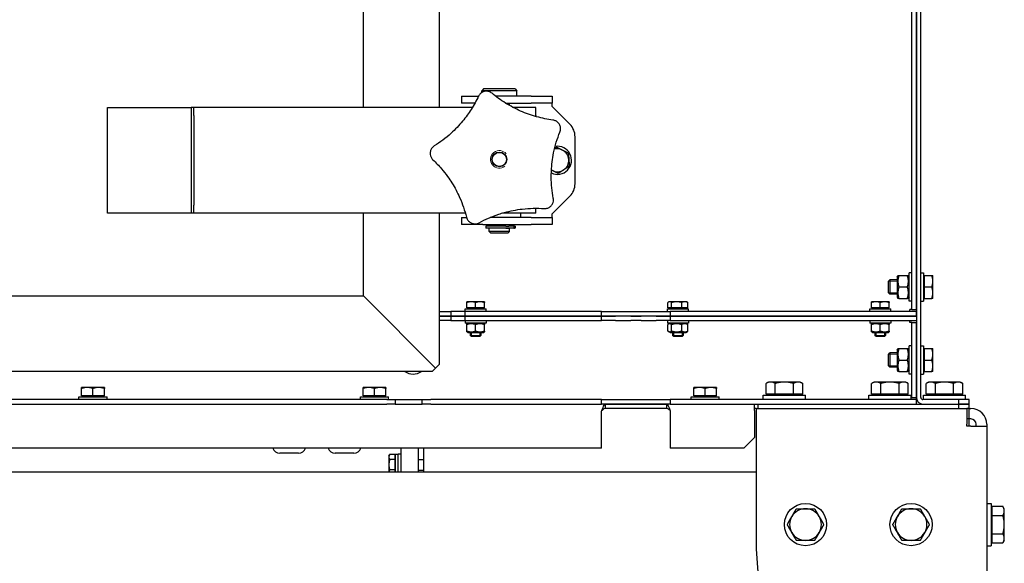
# Model space of a CAD drawing. Units: millimetres. Extents: x -5153 to 3247, y -5185 to 755.
# Drawn here: x -4012 to -3453, y -1755 to -1446 of the extents above; entities that cross this region are included whole.
import ezdxf

# ---------------------------------------------------------------- set-up
doc = ezdxf.new("R2010")
doc.units = ezdxf.units.MM
doc.layers.add('KL - KONTUR', color=1, linetype='Continuous', lineweight=25)
doc.layers.add('KL - KONTUR_CIENKA', color=202, linetype='Continuous', lineweight=9)

msp = doc.modelspace()

# ---------------------------------------------------------------- linework, layer by layer
at = {"layer": 'KL - KONTUR'}
for p, q in [((-3502.71, -17.89), (-3502.71, -1660.39)), ((-3500.21, -1660.39), (-3500.21, -250.2)), ((-3505.21, -1610.39), (-3505.21, -1172.89)), ((-3502.71, -1610.39), (-3502.71, -1172.89)), ((-3773.96, -1287.64), (-3773.96, -1495.64)), ((-3816.96, -1495.64), (-3816.96, -1421.64)), ((-3748.71, -1485.14), (-3749.71, -1486.14)), ((-3729.71, -1486.14), (-3749.71, -1486.14)), ((-3749.71, -1487.19), (-3749.71, -1486.14)), ((-3730.71, -1485.14), (-3748.71, -1485.14)), ((-3730.71, -1485.14), (-3729.71, -1486.14)), ((-3729.71, -1489.14), (-3729.71, -1486.14)), ((-3761.14, -1489.14), (-3751.5, -1489.14)), ((-3761.14, -1489.14), (-3761.14, -1493.14)), ((-3753.56, -1493.14), (-3761.14, -1493.14)), ((-3721.71, -1489.14), (-3741.95, -1489.14)), ((-3736.23, -1493.14), (-3721.71, -1493.14)), ((-3733.86, -1494.55), (-3733.86, -1493.14)), ((-3721.71, -1489.14), (-3709.71, -1489.14)), ((-3709.71, -1493.14), (-3721.71, -1493.14)), ((-3709.71, -1489.14), (-3709.71, -1493.14)), ((-3709.71, -1495.14), (-3709.71, -1493.14)), ((-3962.43, -1555.64), (-3962.43, -1495.64)), ((-3962.43, -1495.64), (-3914.8, -1495.64)), ((-3913.3, -1495.64), (-3914.8, -1495.64)), ((-3914.8, -1495.64), (-3914.8, -1555.64)), ((-3913.3, -1500.14), (-3913.3, -1495.64)), ((-3755.02, -1495.64), (-3913.3, -1495.64)), ((-3718.96, -1495.64), (-3731.87, -1495.64)), ((-3718.96, -1500.14), (-3718.96, -1495.64)), ((-3699.64, -1505.21), (-3709.71, -1495.14)), ((-3913.3, -1500.14), (-3913.3, -1551.14)), ((-3718.96, -1500.14), (-3718.96, -1500.79)), ((-3696.71, -1539), (-3696.71, -1512.28)), ((-3709.71, -1556.14), (-3699.64, -1546.07)), ((-3914.8, -1555.64), (-3962.43, -1555.64)), ((-3913.3, -1555.64), (-3914.8, -1555.64)), ((-3913.3, -1555.64), (-3913.3, -1551.14)), ((-3759.05, -1555.64), (-3913.3, -1555.64)), ((-3816.96, -1602.64), (-3816.96, -1555.64)), ((-3773.96, -1555.64), (-3773.96, -1641.72)), ((-3718.96, -1555.64), (-3737.97, -1555.64)), ((-3727.71, -1555.64), (-3727.71, -1558.14)), ((-3718.96, -1555.64), (-3718.96, -1552.91)), ((-3761.14, -1558.14), (-3758.38, -1558.14)), ((-3761.14, -1558.14), (-3761.14, -1562.14)), ((-3721.71, -1558.14), (-3745, -1558.14)), ((-3721.71, -1558.14), (-3709.71, -1558.14)), ((-3709.71, -1558.14), (-3709.71, -1556.14)), ((-3709.71, -1558.14), (-3709.71, -1562.14)), ((-3749.14, -1562.14), (-3761.14, -1562.14)), ((-3749.14, -1562.14), (-3721.71, -1562.14)), ((-3735.94, -1563.14), (-3747.49, -1563.14)), ((-3747.49, -1563.14), (-3747.49, -1564.14)), ((-3735.94, -1564.14), (-3747.49, -1564.14)), ((-3745.56, -1563.14), (-3745.56, -1562.14)), ((-3733.86, -1564.24), (-3745.56, -1564.24)), ((-3745.56, -1566.14), (-3745.56, -1564.24)), ((-3733.86, -1566.14), (-3745.56, -1566.14)), ((-3744.56, -1567.14), (-3745.56, -1566.14)), ((-3745.31, -1564.24), (-3745.31, -1564.14)), ((-3735.94, -1563.14), (-3734.31, -1563.14)), ((-3735.94, -1564.14), (-3734.31, -1564.14)), ((-3734.86, -1567.14), (-3733.86, -1566.14)), ((-3732.24, -1563.14), (-3734.31, -1563.14)), ((-3732.24, -1564.14), (-3734.31, -1564.14)), ((-3734.11, -1564.24), (-3734.11, -1564.14)), ((-3733.86, -1563.14), (-3733.86, -1562.14)), ((-3733.86, -1566.14), (-3733.86, -1564.24)), ((-3731.43, -1563.14), (-3732.24, -1563.14)), ((-3731.43, -1564.14), (-3732.24, -1564.14)), ((-3731.43, -1563.14), (-3731.43, -1564.14)), ((-3731.43, -1563.14), (-3731.12, -1563.14)), ((-3731.43, -1564.14), (-3731.12, -1564.14)), ((-3731.12, -1563.14), (-3731.12, -1564.14)), ((-3730.75, -1563.14), (-3731.12, -1563.14)), ((-3730.75, -1564.14), (-3731.12, -1564.14)), ((-3730.73, -1563.14), (-3730.75, -1563.14)), ((-3730.73, -1564.14), (-3730.75, -1564.14)), ((-3730.73, -1563.14), (-3730.73, -1564.14)), ((-3709.71, -1562.14), (-3721.71, -1562.14)), ((-3734.86, -1567.14), (-3744.56, -1567.14)), ((-3518.61, -1594.41), (-3517.85, -1593.64)), ((-3518.61, -1600.87), (-3518.61, -1594.41)), ((-3517.85, -1593.64), (-3517.85, -1601.64)), ((-3513.61, -1593.64), (-3517.85, -1593.64)), ((-3513.61, -1591.84), (-3513.21, -1591.14)), ((-3513.61, -1591.84), (-3513.61, -1603.44)), ((-3512.63, -1591.14), (-3507.8, -1591.14)), ((-3506.81, -1591.84), (-3507.22, -1591.14)), ((-3506.81, -1605.64), (-3506.81, -1589.64)), ((-3505.21, -1589.64), (-3506.81, -1589.64)), ((-3500.21, -1589.64), (-3498.61, -1589.64)), ((-3498.61, -1589.64), (-3498.61, -1605.64)), ((-3498.01, -1591.82), (-3498.61, -1591.82)), ((-3498.01, -1591.14), (-3493.9, -1591.14)), ((-3498.01, -1597.64), (-3498.01, -1591.14)), ((-3493.31, -1594.39), (-3493.31, -1591.14)), ((-3493.31, -1600.89), (-3493.31, -1594.39)), ((-3512.63, -1597.64), (-3507.8, -1597.64)), ((-3498.01, -1597.64), (-3493.9, -1597.64)), ((-3498.01, -1604.14), (-3498.01, -1597.64)), ((-4541.46, -1602.64), (-3816.96, -1602.64)), ((-3816.96, -1602.64), (-3775.92, -1643.68)), ((-3755.71, -1606.04), (-3758.21, -1606.04)), ((-3750.71, -1606.04), (-3755.71, -1606.04)), ((-3748.21, -1606.04), (-3750.71, -1606.04)), ((-3643.21, -1606.04), (-3643.59, -1606.26)), ((-3642.86, -1606.04), (-3643.21, -1606.04)), ((-3638.94, -1606.04), (-3642.86, -1606.04)), ((-3634.3, -1606.04), (-3638.94, -1606.04)), ((-3633.21, -1606.04), (-3634.3, -1606.04)), ((-3633.21, -1606.04), (-3632.84, -1606.26)), ((-3525.71, -1606.04), (-3528.21, -1606.04)), ((-3520.71, -1606.04), (-3525.71, -1606.04)), ((-3518.21, -1606.04), (-3520.71, -1606.04)), ((-3518.61, -1600.87), (-3517.85, -1601.64)), ((-3513.61, -1601.64), (-3517.85, -1601.64)), ((-3513.61, -1603.44), (-3513.21, -1604.14)), ((-3512.63, -1604.14), (-3507.8, -1604.14)), ((-3506.81, -1603.44), (-3507.22, -1604.14)), ((-3505.21, -1605.64), (-3506.81, -1605.64)), ((-3500.21, -1605.64), (-3498.61, -1605.64)), ((-3498.01, -1603.45), (-3498.61, -1603.45)), ((-3498.01, -1604.14), (-3493.9, -1604.14)), ((-3493.31, -1604.14), (-3493.31, -1600.89)), ((-3773.96, -1611.64), (-3767.21, -1611.64)), ((-3759.21, -1611.64), (-3767.21, -1611.64)), ((-3767.21, -1611.64), (-3767.21, -1614.14)), ((-3759.21, -1610.04), (-3747.21, -1610.04)), ((-3759.21, -1611.64), (-3759.21, -1610.04)), ((-3681.57, -1611.64), (-3759.21, -1611.64)), ((-3759.21, -1614.14), (-3759.21, -1611.64)), ((-3758.21, -1609.54), (-3758.21, -1606.48)), ((-3753.21, -1609.54), (-3758.21, -1609.54)), ((-3757.65, -1609.54), (-3757.65, -1610.04)), ((-3753.21, -1609.54), (-3753.21, -1606.48)), ((-3748.21, -1609.54), (-3753.21, -1609.54)), ((-3748.77, -1609.54), (-3748.77, -1610.04)), ((-3748.21, -1609.54), (-3748.21, -1606.48)), ((-3747.21, -1611.64), (-3747.21, -1610.04)), ((-3681.57, -1611.64), (-3673.61, -1611.64)), ((-3681.57, -1614.14), (-3681.57, -1611.64)), ((-3673.61, -1611.64), (-3664.95, -1611.64)), ((-3664.95, -1611.64), (-3659.17, -1611.64)), ((-3659.17, -1611.64), (-3650.51, -1611.64)), ((-3650.51, -1611.64), (-3642.54, -1611.64)), ((-3644.21, -1610.04), (-3632.21, -1610.04)), ((-3644.21, -1611.64), (-3644.21, -1610.04)), ((-3643.93, -1609.54), (-3643.93, -1606.48)), ((-3641.8, -1609.54), (-3643.93, -1609.54)), ((-3642.65, -1609.54), (-3642.65, -1610.04)), ((-3642.54, -1611.64), (-3642.54, -1614.14)), ((-3502.71, -1611.64), (-3642.54, -1611.64)), ((-3641.8, -1609.54), (-3641.8, -1606.48)), ((-3636.09, -1609.54), (-3641.8, -1609.54)), ((-3636.09, -1609.54), (-3636.09, -1606.48)), ((-3632.5, -1609.54), (-3636.09, -1609.54)), ((-3633.77, -1609.54), (-3633.77, -1610.04)), ((-3632.5, -1609.54), (-3632.5, -1606.48)), ((-3632.21, -1611.64), (-3632.21, -1610.04)), ((-3529.21, -1610.04), (-3517.21, -1610.04)), ((-3529.21, -1611.64), (-3529.21, -1610.04)), ((-3528.21, -1609.54), (-3528.21, -1606.48)), ((-3523.21, -1609.54), (-3528.21, -1609.54)), ((-3527.65, -1609.54), (-3527.65, -1610.04)), ((-3523.21, -1609.54), (-3523.21, -1606.48)), ((-3518.21, -1609.54), (-3523.21, -1609.54)), ((-3518.77, -1609.54), (-3518.77, -1610.04)), ((-3518.21, -1609.54), (-3518.21, -1606.48)), ((-3517.21, -1611.64), (-3517.21, -1610.04)), ((-3505.21, -1610.39), (-3506.46, -1610.39)), ((-3506.46, -1611.64), (-3506.46, -1610.39)), ((-3505.21, -1610.39), (-3502.71, -1610.39)), ((-3502.71, -1614.14), (-3502.71, -1611.64)), ((-3767.21, -1614.14), (-3773.96, -1614.14)), ((-3773.96, -1614.14), (-3767.21, -1614.14)), ((-3767.21, -1616.64), (-3773.96, -1616.64)), ((-3767.21, -1614.14), (-3759.21, -1614.14)), ((-3759.21, -1614.14), (-3767.21, -1614.14)), ((-3767.21, -1614.14), (-3767.21, -1616.64)), ((-3767.21, -1616.64), (-3759.21, -1616.64)), ((-3681.57, -1614.14), (-3759.21, -1614.14)), ((-3759.21, -1614.14), (-3681.57, -1614.14)), ((-3759.21, -1616.64), (-3759.21, -1614.14)), ((-3759.21, -1616.64), (-3681.57, -1616.64)), ((-3759.21, -1616.64), (-3759.21, -1618.24)), ((-3747.21, -1616.64), (-3747.21, -1618.24)), ((-3673.61, -1614.14), (-3681.57, -1614.14)), ((-3681.57, -1614.14), (-3673.61, -1614.14)), ((-3681.57, -1616.64), (-3681.57, -1614.14)), ((-3673.61, -1616.64), (-3681.57, -1616.64)), ((-3664.95, -1614.14), (-3673.61, -1614.14)), ((-3664.95, -1614.14), (-3673.61, -1614.14)), ((-3673.61, -1616.64), (-3664.95, -1616.64)), ((-3659.17, -1614.14), (-3664.95, -1614.14)), ((-3664.95, -1614.14), (-3659.17, -1614.14)), ((-3659.17, -1616.64), (-3664.95, -1616.64)), ((-3650.51, -1614.14), (-3659.17, -1614.14)), ((-3650.51, -1614.14), (-3659.17, -1614.14)), ((-3659.17, -1616.64), (-3650.51, -1616.64)), ((-3642.54, -1614.14), (-3650.51, -1614.14)), ((-3650.51, -1614.14), (-3642.54, -1614.14)), ((-3642.54, -1616.64), (-3650.51, -1616.64)), ((-3644.21, -1616.64), (-3644.21, -1618.24)), ((-3502.71, -1614.14), (-3642.54, -1614.14)), ((-3642.54, -1614.14), (-3502.71, -1614.14)), ((-3642.54, -1614.14), (-3642.54, -1616.64)), ((-3642.54, -1616.64), (-3502.71, -1616.64)), ((-3632.21, -1616.64), (-3632.21, -1618.24)), ((-3529.21, -1616.64), (-3529.21, -1618.24)), ((-3517.21, -1616.64), (-3517.21, -1618.24)), ((-3506.46, -1617.89), (-3506.46, -1616.64)), ((-3502.71, -1614.14), (-3502.71, -1616.64)), ((-3747.21, -1618.24), (-3759.21, -1618.24)), ((-3757.66, -1618.24), (-3758.21, -1618.56)), ((-3758.21, -1622.67), (-3758.21, -1619)), ((-3753.21, -1622.67), (-3753.21, -1619)), ((-3748.76, -1618.24), (-3748.21, -1618.56)), ((-3748.21, -1622.67), (-3748.21, -1619)), ((-3632.21, -1618.24), (-3644.21, -1618.24)), ((-3643.93, -1622.67), (-3643.93, -1619)), ((-3642.66, -1618.24), (-3643.59, -1618.77)), ((-3642.66, -1623.44), (-3643.59, -1622.9)), ((-3641.8, -1622.67), (-3641.8, -1619)), ((-3636.09, -1622.67), (-3636.09, -1619)), ((-3633.76, -1618.24), (-3632.84, -1618.77)), ((-3633.76, -1623.44), (-3632.84, -1622.9)), ((-3632.5, -1622.67), (-3632.5, -1619)), ((-3517.21, -1618.24), (-3529.21, -1618.24)), ((-3527.66, -1618.24), (-3528.21, -1618.56)), ((-3528.21, -1622.67), (-3528.21, -1619)), ((-3523.21, -1622.67), (-3523.21, -1619)), ((-3518.76, -1618.24), (-3518.21, -1618.56)), ((-3518.21, -1622.67), (-3518.21, -1619)), ((-3505.21, -1617.89), (-3506.46, -1617.89)), ((-3505.21, -1617.89), (-3502.71, -1617.89)), ((-3505.21, -1660.39), (-3505.21, -1617.89)), ((-3502.71, -1660.39), (-3502.71, -1617.89)), ((-3757.66, -1623.44), (-3758.21, -1623.12)), ((-3757.66, -1623.44), (-3748.76, -1623.44)), ((-3756.21, -1623.44), (-3756.21, -1625.12)), ((-3756.21, -1625.12), (-3750.21, -1625.12)), ((-3755.6, -1625.74), (-3756.21, -1625.12)), ((-3750.83, -1625.74), (-3755.6, -1625.74)), ((-3750.83, -1625.74), (-3750.21, -1625.12)), ((-3750.21, -1623.44), (-3750.21, -1625.12)), ((-3748.76, -1623.44), (-3748.21, -1623.12)), ((-3642.66, -1623.44), (-3633.76, -1623.44)), ((-3641.21, -1623.44), (-3641.21, -1625.12)), ((-3641.21, -1625.12), (-3635.21, -1625.12)), ((-3640.6, -1625.74), (-3641.21, -1625.12)), ((-3635.83, -1625.74), (-3640.6, -1625.74)), ((-3635.83, -1625.74), (-3635.21, -1625.12)), ((-3635.21, -1623.44), (-3635.21, -1625.12)), ((-3527.66, -1623.44), (-3528.21, -1623.12)), ((-3527.66, -1623.44), (-3518.76, -1623.44)), ((-3526.21, -1623.44), (-3526.21, -1625.12)), ((-3526.21, -1625.12), (-3520.21, -1625.12)), ((-3525.6, -1625.74), (-3526.21, -1625.12)), ((-3520.83, -1625.74), (-3525.6, -1625.74)), ((-3520.83, -1625.74), (-3520.21, -1625.12)), ((-3520.21, -1623.44), (-3520.21, -1625.12)), ((-3518.76, -1623.44), (-3518.21, -1623.12)), ((-3513.61, -1633.34), (-3513.21, -1632.64)), ((-3513.61, -1633.34), (-3513.61, -1644.94)), ((-3512.63, -1632.64), (-3507.8, -1632.64)), ((-3506.81, -1633.34), (-3507.22, -1632.64)), ((-3506.81, -1647.14), (-3506.81, -1631.14)), ((-3505.21, -1631.14), (-3506.81, -1631.14)), ((-3500.21, -1631.14), (-3498.61, -1631.14)), ((-3498.61, -1631.14), (-3498.61, -1647.14)), ((-3498.01, -1633.32), (-3498.61, -1633.32)), ((-3498.01, -1632.64), (-3493.9, -1632.64)), ((-3498.01, -1639.14), (-3498.01, -1632.64)), ((-3493.31, -1635.89), (-3493.31, -1632.64)), ((-3518.61, -1635.91), (-3517.85, -1635.14)), ((-3518.61, -1642.37), (-3518.61, -1635.91)), ((-3517.85, -1635.14), (-3517.85, -1643.14)), ((-3513.61, -1635.14), (-3517.85, -1635.14)), ((-3512.63, -1639.14), (-3507.8, -1639.14)), ((-3498.01, -1639.14), (-3493.9, -1639.14)), ((-3498.01, -1645.64), (-3498.01, -1639.14)), ((-3493.31, -1642.39), (-3493.31, -1635.89)), ((-3773.96, -1641.72), (-3777.88, -1645.64)), ((-3518.61, -1642.37), (-3517.85, -1643.14)), ((-3513.61, -1643.14), (-3517.85, -1643.14)), ((-3513.61, -1644.94), (-3513.21, -1645.64)), ((-3506.81, -1644.94), (-3507.22, -1645.64)), ((-3498.01, -1644.95), (-3498.61, -1644.95)), ((-3493.31, -1645.64), (-3493.31, -1642.39)), ((-3777.88, -1645.64), (-4580.55, -1645.64)), ((-3512.63, -1645.64), (-3507.8, -1645.64)), ((-3505.21, -1647.14), (-3506.81, -1647.14)), ((-3500.21, -1647.14), (-3498.61, -1647.14)), ((-3498.01, -1645.64), (-3493.9, -1645.64)), ((-3973.96, -1654.74), (-3977.21, -1654.74)), ((-3977.21, -1659.44), (-3977.21, -1655.32)), ((-3967.46, -1654.74), (-3973.96, -1654.74)), ((-3970.71, -1659.44), (-3970.71, -1655.32)), ((-3964.21, -1654.74), (-3967.46, -1654.74)), ((-3964.21, -1659.44), (-3964.21, -1655.32)), ((-3813.96, -1654.74), (-3817.21, -1654.74)), ((-3817.21, -1659.44), (-3817.21, -1655.32)), ((-3807.46, -1654.74), (-3813.96, -1654.74)), ((-3810.71, -1659.44), (-3810.71, -1655.32)), ((-3804.21, -1654.74), (-3807.46, -1654.74)), ((-3804.21, -1659.44), (-3804.21, -1655.32)), ((-3625.96, -1654.74), (-3629.21, -1654.74)), ((-3629.21, -1659.44), (-3629.21, -1655.32)), ((-3619.46, -1654.74), (-3625.96, -1654.74)), ((-3622.71, -1659.44), (-3622.71, -1655.32)), ((-3616.21, -1654.74), (-3619.46, -1654.74)), ((-3616.21, -1659.44), (-3616.21, -1655.32)), ((-3586.71, -1651.64), (-3588.11, -1652.44)), ((-3588.11, -1658.54), (-3588.11, -1652.44)), ((-3585.51, -1651.64), (-3586.71, -1651.64)), ((-3577.71, -1651.64), (-3585.51, -1651.64)), ((-3582.91, -1658.54), (-3582.91, -1652.44)), ((-3569.92, -1651.64), (-3577.71, -1651.64)), ((-3572.52, -1658.54), (-3572.52, -1652.44)), ((-3568.71, -1651.64), (-3569.92, -1651.64)), ((-3568.71, -1651.64), (-3567.32, -1652.44)), ((-3567.32, -1658.54), (-3567.32, -1652.44)), ((-3526.71, -1651.64), (-3528.11, -1652.44)), ((-3528.11, -1658.54), (-3528.11, -1652.44)), ((-3525.51, -1651.64), (-3526.71, -1651.64)), ((-3517.71, -1651.64), (-3525.51, -1651.64)), ((-3522.91, -1658.54), (-3522.91, -1652.44)), ((-3509.92, -1651.64), (-3517.71, -1651.64)), ((-3512.52, -1658.54), (-3512.52, -1652.44)), ((-3508.71, -1651.64), (-3509.92, -1651.64)), ((-3508.71, -1651.64), (-3507.32, -1652.44)), ((-3507.32, -1658.54), (-3507.32, -1652.44)), ((-3495.71, -1651.64), (-3497.11, -1652.44)), ((-3497.11, -1658.54), (-3497.11, -1652.44)), ((-3494.51, -1651.64), (-3495.71, -1651.64)), ((-3486.71, -1651.64), (-3494.51, -1651.64)), ((-3491.91, -1658.54), (-3491.91, -1652.44)), ((-3478.92, -1651.64), (-3486.71, -1651.64)), ((-3481.52, -1658.54), (-3481.52, -1652.44)), ((-3477.71, -1651.64), (-3478.92, -1651.64)), ((-3477.71, -1651.64), (-3476.32, -1652.44)), ((-3476.32, -1658.54), (-3476.32, -1652.44)), ((-3803.71, -1661.64), (-4554.21, -1661.64)), ((-3978.71, -1660.04), (-3962.71, -1660.04)), ((-3978.71, -1661.64), (-3978.71, -1660.04)), ((-3970.71, -1659.44), (-3977.21, -1659.44)), ((-3976.53, -1659.44), (-3976.53, -1660.04)), ((-3964.21, -1659.44), (-3970.71, -1659.44)), ((-3964.9, -1659.44), (-3964.9, -1660.04)), ((-3962.71, -1661.64), (-3962.71, -1660.04)), ((-3818.71, -1660.04), (-3802.71, -1660.04)), ((-3818.71, -1661.64), (-3818.71, -1660.04)), ((-3810.71, -1659.44), (-3817.21, -1659.44)), ((-3816.53, -1659.44), (-3816.53, -1660.04)), ((-3804.21, -1659.44), (-3810.71, -1659.44)), ((-3804.9, -1659.44), (-3804.9, -1660.04)), ((-3803.71, -1661.64), (-3798.71, -1661.64)), ((-3802.71, -1661.64), (-3802.71, -1660.04)), ((-3798.71, -1664.14), (-3798.71, -1661.64)), ((-3798.71, -1661.64), (-3783.71, -1661.64)), ((-3783.71, -1661.64), (-3778.71, -1661.64)), ((-3783.71, -1661.64), (-3783.71, -1664.14)), ((-3681.57, -1661.64), (-3778.71, -1661.64)), ((-3681.57, -1661.64), (-3673.61, -1661.64)), ((-3681.57, -1664.14), (-3681.57, -1661.64)), ((-3673.61, -1661.64), (-3664.95, -1661.64)), ((-3664.95, -1661.64), (-3659.17, -1661.64)), ((-3659.17, -1661.64), (-3650.51, -1661.64)), ((-3650.51, -1661.64), (-3642.54, -1661.64)), ((-3642.54, -1661.64), (-3642.54, -1664.14)), ((-3502.71, -1661.64), (-3642.54, -1661.64)), ((-3630.71, -1660.04), (-3614.71, -1660.04)), ((-3630.71, -1661.64), (-3630.71, -1660.04)), ((-3622.71, -1659.44), (-3629.21, -1659.44)), ((-3628.53, -1659.44), (-3628.53, -1660.04)), ((-3616.21, -1659.44), (-3622.71, -1659.44)), ((-3616.9, -1659.44), (-3616.9, -1660.04)), ((-3614.71, -1661.64), (-3614.71, -1660.04)), ((-3589.71, -1659.14), (-3565.71, -1659.14)), ((-3589.71, -1661.64), (-3589.71, -1659.14)), ((-3582.91, -1658.54), (-3588.11, -1658.54)), ((-3586.03, -1658.54), (-3586.03, -1659.14)), ((-3572.52, -1658.54), (-3582.91, -1658.54)), ((-3567.32, -1658.54), (-3572.52, -1658.54)), ((-3569.4, -1658.54), (-3569.4, -1659.14)), ((-3565.71, -1661.64), (-3565.71, -1659.14)), ((-3529.71, -1659.14), (-3505.71, -1659.14)), ((-3529.71, -1661.64), (-3529.71, -1659.14)), ((-3522.91, -1658.54), (-3528.11, -1658.54)), ((-3526.03, -1658.54), (-3526.03, -1659.14)), ((-3512.52, -1658.54), (-3522.91, -1658.54)), ((-3507.32, -1658.54), (-3512.52, -1658.54)), ((-3509.4, -1658.54), (-3509.4, -1659.14)), ((-3505.71, -1661.64), (-3505.71, -1659.14)), ((-3505.21, -1660.39), (-3505.71, -1660.39)), ((-3505.21, -1660.39), (-3502.71, -1660.39)), ((-3502.71, -1661.64), (-3502.71, -1660.39)), ((-3502.71, -1664.14), (-3502.71, -1661.64)), ((-3478.71, -1661.64), (-3498.96, -1661.64)), ((-3498.71, -1659.14), (-3474.71, -1659.14)), ((-3498.71, -1661.64), (-3498.71, -1659.14)), ((-3491.91, -1658.54), (-3497.11, -1658.54)), ((-3495.03, -1658.54), (-3495.03, -1659.14)), ((-3481.52, -1658.54), (-3491.91, -1658.54)), ((-3476.32, -1658.54), (-3481.52, -1658.54)), ((-3472.71, -1661.64), (-3478.71, -1661.64)), ((-3478.71, -1661.64), (-3478.71, -1664.14)), ((-3478.4, -1658.54), (-3478.4, -1659.14)), ((-3474.71, -1661.64), (-3474.71, -1659.14)), ((-3472.71, -1664.14), (-3472.71, -1661.64)), ((-4554.21, -1664.14), (-3803.71, -1664.14)), ((-3798.87, -1664.14), (-3803.71, -1664.14)), ((-3798.87, -1664.14), (-3783.56, -1664.14)), ((-3778.71, -1664.14), (-3783.56, -1664.14)), ((-3778.71, -1664.14), (-3681.57, -1664.14)), ((-3673.61, -1664.14), (-3681.57, -1664.14)), ((-3679.41, -1665.66), (-3679.41, -1664.14)), ((-3679.41, -1664.14), (-3673.61, -1664.14)), ((-3679.41, -1666.64), (-3679.41, -1665.66)), ((-3673.61, -1666.64), (-3679.41, -1666.64)), ((-3673.61, -1664.14), (-3664.95, -1664.14)), ((-3664.95, -1664.14), (-3673.61, -1664.14)), ((-3664.95, -1666.64), (-3673.61, -1666.64)), ((-3664.95, -1664.14), (-3659.17, -1664.14)), ((-3659.17, -1664.14), (-3664.95, -1664.14)), ((-3659.17, -1666.64), (-3664.95, -1666.64)), ((-3659.17, -1664.14), (-3650.51, -1664.14)), ((-3650.51, -1664.14), (-3659.17, -1664.14)), ((-3650.51, -1666.64), (-3659.17, -1666.64)), ((-3650.51, -1664.14), (-3644.71, -1664.14)), ((-3642.54, -1664.14), (-3650.51, -1664.14)), ((-3644.71, -1666.64), (-3650.51, -1666.64)), ((-3644.71, -1664.14), (-3644.71, -1665.66)), ((-3644.71, -1665.66), (-3644.71, -1666.64)), ((-3642.54, -1664.14), (-3502.71, -1664.14)), ((-3594.71, -1667.89), (-3594.71, -1664.14)), ((-3593.71, -1666.64), (-3594.71, -1666.64)), ((-3593.71, -1666.64), (-3474.01, -1666.64)), ((-3593.71, -1666.64), (-3593.71, -1675.64)), ((-3592.71, -1664.14), (-3478.71, -1664.14)), ((-3592.71, -1664.14), (-3592.71, -1666.64)), ((-3498.96, -1664.14), (-3478.71, -1664.14)), ((-3472.71, -1664.14), (-3478.71, -1664.14)), ((-3478.71, -1664.14), (-3478.71, -1666.64)), ((-3478.71, -1664.14), (-3472.71, -1664.14)), ((-3474.01, -1666.64), (-3474.01, -1675.64)), ((-3472.6, -1666.64), (-3474.01, -1666.64)), ((-3472.71, -1666.64), (-3472.71, -1664.14)), ((-3472.6, -1666.64), (-3471.71, -1666.64)), ((-3472.6, -1672.64), (-3472.6, -1666.64)), ((-3681.57, -1668.14), (-3681.43, -1667.89)), ((-3681.57, -1689.14), (-3681.57, -1668.14)), ((-3642.69, -1667.89), (-3642.54, -1668.14)), ((-3642.54, -1668.14), (-3642.54, -1689.14)), ((-3594.71, -1667.89), (-3594.71, -1683.14)), ((-3472.6, -1672.64), (-3474.01, -1672.64)), ((-3472.71, -1676.64), (-3472.71, -1672.64)), ((-3471.71, -1672.64), (-3472.6, -1672.64)), ((-3593.71, -1675.64), (-3593.71, -1746.64)), ((-3474.01, -1676.64), (-3474.01, -1675.64)), ((-3471.71, -1676.64), (-3474.01, -1676.64)), ((-3471.71, -1676.64), (-3462.71, -1676.64)), ((-3468.71, -1676.64), (-3468.71, -1675.64)), ((-3462.71, -1675.64), (-3462.71, -1676.64)), ((-3462.71, -1676.64), (-3462.71, -2356.64)), ((-3594.71, -1683.14), (-3600.71, -1689.14)), ((-3681.57, -1689.14), (-4504.71, -1689.14)), ((-3795.71, -1689.14), (-3795.71, -1702.64)), ((-3785.71, -1702.64), (-3785.71, -1689.14)), ((-3782.71, -1702.64), (-3782.71, -1689.14)), ((-3600.71, -1689.14), (-3642.54, -1689.14)), ((-3853.96, -1692.14), (-3864.46, -1692.14)), ((-3822.46, -1692.14), (-3832.96, -1692.14)), ((-3802.51, -1693.64), (-3802.07, -1692.86)), ((-3802.51, -1693.64), (-3802.51, -1694.31)), ((-3802.51, -1694.31), (-3802.51, -1698.64)), ((-3799.01, -1692.86), (-3802.07, -1692.86)), ((-3799.01, -1692.86), (-3799.01, -1695.75)), ((-3799.01, -1694.2), (-3798.91, -1694.2)), ((-3798.91, -1702.64), (-3798.91, -1692.74)), ((-3797.31, -1692.74), (-3798.91, -1692.74)), ((-3797.31, -1702.64), (-3797.31, -1692.64)), ((-3795.71, -1692.64), (-3797.31, -1692.64)), ((-3785.71, -1695.64), (-3782.71, -1695.64)), ((-3802.51, -1698.64), (-3802.51, -1702.64)), ((-3799.01, -1695.75), (-3802.07, -1695.75)), ((-3799.01, -1695.75), (-3799.01, -1701.52)), ((-4511.71, -1702.64), (-3593.71, -1702.64)), ((-3799.01, -1701.52), (-3802.07, -1701.52)), ((-3799.01, -1701.52), (-3799.01, -1702.64)), ((-3785.71, -1701.64), (-3782.71, -1701.64)), ((-3462.71, -1720.64), (-3460.21, -1720.64)), ((-3460.21, -1720.64), (-3460.21, -1744.64)), ((-3459.61, -1722.25), (-3453.52, -1722.25)), ((-3459.61, -1727.44), (-3459.61, -1722.25)), ((-3452.71, -1723.64), (-3453.52, -1722.25)), ((-3452.71, -1724.84), (-3452.71, -1723.64)), ((-3459.61, -1724.32), (-3460.21, -1724.32)), ((-3459.61, -1727.44), (-3453.52, -1727.44)), ((-3459.61, -1737.83), (-3459.61, -1727.44)), ((-3452.71, -1732.64), (-3452.71, -1724.84)), ((-3452.71, -1740.43), (-3452.71, -1732.64)), ((-3459.61, -1737.83), (-3453.52, -1737.83)), ((-3459.61, -1743.03), (-3459.61, -1737.83)), ((-3452.71, -1741.64), (-3452.71, -1740.43)), ((-3462.71, -1744.64), (-3460.21, -1744.64)), ((-3459.61, -1740.95), (-3460.21, -1740.95)), ((-3459.61, -1743.03), (-3453.52, -1743.03)), ((-3452.71, -1741.64), (-3453.52, -1743.03)), ((-3593.71, -1746.64), (-3548.71, -2356.64))]:
    msp.add_line(p, q, dxfattribs=at)
for centre, radius in [((-3739.71, -1525.14), 4.19), ((-3739.71, -1525.14), 4), ((-3565.71, -1732.64), 12), ((-3505.71, -1732.64), 12)]:
    msp.add_circle(centre, radius, dxfattribs=at)
for centre, radius, start, end in [((-3706.71, -1512.28), 10, 0, 45), ((-3706.71, -1525.64), 8, 244.4266, 99.1902), ((-3706.71, -1525.64), 6.5, 63.751, 104.9941), ((-3706.71, -1525.64), 6.5, 3.751, 63.751), ((-3706.71, -1525.64), 6.5, 303.751, 3.751), ((-3706.71, -1525.64), 6.5, 238.6227, 243.751), ((-3706.71, -1525.64), 6.5, 243.751, 303.751), ((-3706.71, -1539), 10, 315, 0), ((-3788.71, -1639.14), 8, 234.3409, 305.6591), ((-3498.96, -1660.39), 3.75, 180, 270), ((-3498.96, -1660.39), 1.25, 180, 270), ((-3471.71, -1675.64), 9, 0, 90), ((-3471.71, -1675.64), 3, 0, 90), ((-3864.46, -1687.89), 4.25, 197.1046, 270), ((-3853.96, -1687.89), 4.25, 270, 342.8954), ((-3832.96, -1687.89), 4.25, 197.1046, 270), ((-3822.46, -1687.89), 4.25, 270, 342.8954), ((-3565.71, -1732.64), 9, 90, 150), ((-3565.71, -1732.64), 9, 30, 90), ((-3505.71, -1732.64), 9, 90, 150), ((-3505.71, -1732.64), 9, 30, 90), ((-3565.71, -1732.64), 9, 150, 210), ((-3565.71, -1732.64), 9, 330, 30), ((-3505.71, -1732.64), 9, 150, 210), ((-3505.71, -1732.64), 9, 330, 30), ((-3565.71, -1732.64), 9, 210, 270), ((-3565.71, -1732.64), 9, 270, 330), ((-3505.71, -1732.64), 9, 210, 270), ((-3505.71, -1732.64), 9, 270, 330)]:
    msp.add_arc(centre, radius, start, end, dxfattribs=at)
for points, knots in [([(-3743.84, -1487.6), (-3744.14, -1487.35), (-3744.47, -1487.13), (-3745.38, -1486.68), (-3745.99, -1486.5), (-3747.22, -1486.4), (-3747.84, -1486.45), (-3748.97, -1486.77), (-3749.49, -1487.02), (-3750.38, -1487.66), (-3750.76, -1488.03), (-3751.27, -1488.72), (-3751.44, -1489), (-3751.58, -1489.29)], [-0.3708779, -0.3708779, -0.3708779, -0.3708779, -0.3215249, -0.3215249, -0.2457638, -0.2457638, -0.1730707, -0.1730707, -0.1054107, -0.1054107, -0.0405426, -0.0405426, 0, 0, 0, 0]), ([(-3709.28, -1502.78), (-3712.33, -1502.38), (-3715.43, -1501.77), (-3721.6, -1500.07), (-3724.67, -1498.98), (-3727.64, -1497.67), (-3730.62, -1496.37), (-3733.49, -1494.85), (-3738.93, -1491.45), (-3741.49, -1489.58), (-3743.84, -1487.6)], [-4.062161, -4.062161, -4.062161, -4.062161, -3.046621, -3.046621, -2.03108, -2.03108, -2.03108, -1.01554, -1.01554, 0, 0, 0, 0]), ([(-3751.58, -1489.29), (-3752.77, -1491.8), (-3754.16, -1494.31), (-3756.44, -1497.87), (-3757.2, -1498.99), (-3758.82, -1501.21), (-3759.68, -1502.32), (-3762.61, -1505.84), (-3764.83, -1508.16), (-3770.17, -1513), (-3773.41, -1515.42), (-3776.69, -1517.46)], [-4.06232, -4.06232, -4.06232, -4.06232, -3.141087, -3.141087, -2.715295, -2.715295, -2.275105, -2.275105, -1.278664, -1.278664, 0, 0, 0, 0]), ([(-3705.29, -1509.61), (-3705.14, -1509.25), (-3705.04, -1508.87), (-3704.89, -1507.86), (-3704.91, -1507.23), (-3705.19, -1506.03), (-3705.43, -1505.46), (-3706.09, -1504.48), (-3706.48, -1504.07), (-3707.36, -1503.41), (-3707.84, -1503.16), (-3708.65, -1502.89), (-3708.97, -1502.82), (-3709.28, -1502.78)], [-0.3708779, -0.3708779, -0.3708779, -0.3708779, -0.3215249, -0.3215249, -0.2457638, -0.2457638, -0.1730707, -0.1730707, -0.1054107, -0.1054107, -0.0405426, -0.0405426, 0, 0, 0, 0]), ([(-3709.04, -1547.17), (-3709.77, -1543.31), (-3710.18, -1539.24), (-3710.2, -1533.97), (-3710.18, -1532.82), (-3709.96, -1528.25), (-3709.54, -1524.81), (-3708.03, -1517.36), (-3706.8, -1513.33), (-3705.29, -1509.61)], [-4.061718, -4.061718, -4.061718, -4.061718, -2.761764, -2.761764, -2.399973, -2.399973, -1.327414, -1.327414, 0, 0, 0, 0]), ([(-3776.69, -1517.46), (-3777.02, -1517.67), (-3777.33, -1517.92), (-3778.04, -1518.64), (-3778.4, -1519.17), (-3778.88, -1520.3), (-3779.02, -1520.91), (-3779.06, -1522.09), (-3778.99, -1522.65), (-3778.66, -1523.7), (-3778.42, -1524.18), (-3777.93, -1524.88), (-3777.71, -1525.12), (-3777.48, -1525.34)], [-0.3708779, -0.3708779, -0.3708779, -0.3708779, -0.3215249, -0.3215249, -0.2457638, -0.2457638, -0.1730707, -0.1730707, -0.1054107, -0.1054107, -0.0405426, -0.0405426, 0, 0, 0, 0]), ([(-3777.48, -1525.34), (-3775.78, -1526.94), (-3774.14, -1528.67), (-3771.38, -1531.89), (-3770.22, -1533.35), (-3768.27, -1536.06), (-3767.45, -1537.28), (-3765.02, -1541.17), (-3763.54, -1543.95), (-3760.65, -1550.43), (-3759.36, -1554.22), (-3758.44, -1557.93)], [-4.062161, -4.062161, -4.062161, -4.062161, -3.291452, -3.291452, -2.703336, -2.703336, -2.242212, -2.242212, -1.266112, -1.266112, 0, 0, 0, 0]), ([(-3714.31, -1553.08), (-3713.92, -1553.11), (-3713.52, -1553.09), (-3712.52, -1552.92), (-3711.93, -1552.7), (-3710.87, -1552.07), (-3710.4, -1551.66), (-3709.68, -1550.73), (-3709.4, -1550.23), (-3709.05, -1549.19), (-3708.96, -1548.66), (-3708.96, -1547.81), (-3708.99, -1547.48), (-3709.04, -1547.17)], [-0.3708779, -0.3708779, -0.3708779, -0.3708779, -0.321525, -0.321525, -0.2457638, -0.2457638, -0.1730707, -0.1730707, -0.1054107, -0.1054107, -0.0405426, -0.0405426, 0, 0, 0, 0]), ([(-3751.19, -1561.12), (-3747.74, -1559.23), (-3744, -1557.59), (-3738.99, -1555.94), (-3737.89, -1555.6), (-3733.48, -1554.4), (-3730.08, -1553.74), (-3722.52, -1552.87), (-3718.31, -1552.8), (-3714.31, -1553.08)], [-4.061718, -4.061718, -4.061718, -4.061718, -2.761764, -2.761764, -2.399973, -2.399973, -1.327414, -1.327414, 0, 0, 0, 0]), ([(-3758.44, -1557.93), (-3758.34, -1558.31), (-3758.2, -1558.68), (-3757.74, -1559.58), (-3757.35, -1560.08), (-3756.41, -1560.89), (-3755.88, -1561.21), (-3754.78, -1561.62), (-3754.21, -1561.72), (-3753.11, -1561.73), (-3752.59, -1561.65), (-3751.77, -1561.4), (-3751.47, -1561.27), (-3751.19, -1561.12)], [-0.3708779, -0.3708779, -0.3708779, -0.3708779, -0.3215249, -0.3215249, -0.2457638, -0.2457638, -0.1730707, -0.1730707, -0.1054107, -0.1054107, -0.0405426, -0.0405426, 0, 0, 0, 0]), ([(-3681.43, -1667.89), (-3681, -1666.63), (-3680.57, -1665.39), (-3680.13, -1664.72), (-3679.89, -1664.34), (-3679.65, -1664.14), (-3679.41, -1664.14)], [0, 0, 0, 0, 1.006221, 1.006221, 1.006221, 1.570796, 1.570796, 1.570796, 1.570796]), ([(-3679.41, -1666.64), (-3679.98, -1666.64), (-3680.54, -1667.05), (-3681.11, -1667.58), (-3681.22, -1667.68), (-3681.32, -1667.79), (-3681.43, -1667.89)], [0, 0, 0, 0, 1.324261, 1.324261, 1.324261, 1.570796, 1.570796, 1.570796, 1.570796]), ([(-3644.71, -1664.14), (-3644.28, -1664.14), (-3643.85, -1664.82), (-3643.42, -1665.88), (-3643.17, -1666.48), (-3642.93, -1667.18), (-3642.69, -1667.89)], [0, 0, 0, 0, 1.006221, 1.006221, 1.006221, 1.570796, 1.570796, 1.570796, 1.570796]), ([(-3642.69, -1667.89), (-3643.26, -1667.34), (-3643.82, -1666.81), (-3644.39, -1666.68), (-3644.5, -1666.65), (-3644.6, -1666.64), (-3644.71, -1666.64)], [0, 0, 0, 0, 1.324261, 1.324261, 1.324261, 1.570796, 1.570796, 1.570796, 1.570796])]:
    msp.add_open_spline(points, degree=3, knots=knots, dxfattribs=at)
for points, weights in [([(-3708.28, -1518.86), (-3707.76, -1518.52), (-3707.21, -1518.15)], [1.01664024936, 1.01231757721, 1]), ([(-3707.21, -1518.15), (-3705.4, -1519.04), (-3703.84, -1519.81)], [1, 1.0379548493, 1]), ([(-3703.84, -1519.81), (-3702.28, -1520.58), (-3700.47, -1521.47)], [1, 1.0379548493, 1]), ([(-3700.47, -1521.47), (-3700.34, -1523.48), (-3700.23, -1525.21)], [1, 1.0379548493, 1]), ([(-3700.23, -1525.21), (-3700.11, -1526.95), (-3699.98, -1528.96)], [1, 1.0379548493, 1]), ([(-3709.59, -1531.47), (-3709.84, -1531.34), (-3710.1, -1531.22)], [1, 1.00600672037, 1.01011219807]), ([(-3706.22, -1533.13), (-3708.03, -1532.24), (-3709.59, -1531.47)], [1, 1.0379548493, 1]), ([(-3703.1, -1531.04), (-3704.55, -1532.01), (-3706.22, -1533.13)], [1, 1.0379548493, 1]), ([(-3699.98, -1528.96), (-3701.66, -1530.08), (-3703.1, -1531.04)], [1, 1.0379548493, 1]), ([(-3513.21, -1591.14), (-3513.21, -1591.14), (-3512.63, -1591.14)], [1.07735026919, 1.07735026919, 1]), ([(-3512.63, -1591.14), (-3513.71, -1594.39), (-3512.63, -1597.64)], [1, 1.15470053838, 1]), ([(-3507.8, -1591.14), (-3507.22, -1591.14), (-3507.22, -1591.14)], [1, 1.07735026919, 1.07735026919]), ([(-3507.8, -1597.64), (-3506.72, -1594.39), (-3507.8, -1591.14)], [1, 1.15470053838, 1]), ([(-3493.31, -1594.39), (-3493.31, -1592.88), (-3493.9, -1591.14)], [1, 1.0379548493, 1]), ([(-3493.9, -1591.14), (-3493.31, -1591.14), (-3493.31, -1591.14)], [1, 1.0379548493, 1]), ([(-3493.9, -1597.64), (-3493.31, -1595.9), (-3493.31, -1594.39)], [1, 1.0379548493, 1]), ([(-3512.63, -1597.64), (-3513.71, -1600.89), (-3512.63, -1604.14)], [1, 1.15470053838, 1]), ([(-3507.8, -1604.14), (-3506.72, -1600.89), (-3507.8, -1597.64)], [1, 1.15470053838, 1]), ([(-3493.31, -1600.89), (-3493.31, -1599.38), (-3493.9, -1597.64)], [1, 1.0379548493, 1]), ([(-3755.71, -1606.04), (-3756.87, -1606.04), (-3758.21, -1606.48)], [1, 1.0379548493, 1]), ([(-3758.21, -1606.48), (-3758.21, -1606.04), (-3758.21, -1606.04)], [1, 1.0379548493, 1]), ([(-3753.21, -1606.48), (-3754.55, -1606.04), (-3755.71, -1606.04)], [1, 1.0379548493, 1]), ([(-3750.71, -1606.04), (-3751.87, -1606.04), (-3753.21, -1606.48)], [1, 1.0379548493, 1]), ([(-3748.21, -1606.48), (-3749.55, -1606.04), (-3750.71, -1606.04)], [1, 1.0379548493, 1]), ([(-3748.21, -1606.04), (-3748.21, -1606.04), (-3748.21, -1606.48)], [1, 1.0379548493, 1]), ([(-3642.86, -1606.04), (-3643.36, -1606.04), (-3643.93, -1606.48)], [1, 1.0379548493, 1]), ([(-3641.8, -1606.48), (-3642.37, -1606.04), (-3642.86, -1606.04)], [1, 1.0379548493, 1]), ([(-3638.94, -1606.04), (-3640.27, -1606.04), (-3641.8, -1606.48)], [1, 1.0379548493, 1]), ([(-3636.09, -1606.48), (-3637.62, -1606.04), (-3638.94, -1606.04)], [1, 1.0379548493, 1]), ([(-3634.3, -1606.04), (-3635.13, -1606.04), (-3636.09, -1606.48)], [1, 1.0379548493, 1]), ([(-3632.5, -1606.48), (-3633.46, -1606.04), (-3634.3, -1606.04)], [1, 1.0379548493, 1]), ([(-3525.71, -1606.04), (-3526.87, -1606.04), (-3528.21, -1606.48)], [1, 1.0379548493, 1]), ([(-3528.21, -1606.48), (-3528.21, -1606.04), (-3528.21, -1606.04)], [1, 1.0379548493, 1]), ([(-3523.21, -1606.48), (-3524.55, -1606.04), (-3525.71, -1606.04)], [1, 1.0379548493, 1]), ([(-3520.71, -1606.04), (-3521.87, -1606.04), (-3523.21, -1606.48)], [1, 1.0379548493, 1]), ([(-3518.21, -1606.48), (-3519.55, -1606.04), (-3520.71, -1606.04)], [1, 1.0379548493, 1]), ([(-3518.21, -1606.04), (-3518.21, -1606.04), (-3518.21, -1606.48)], [1, 1.0379548493, 1]), ([(-3512.63, -1604.14), (-3513.21, -1604.14), (-3513.21, -1604.14)], [1, 1.07735026919, 1.07735026919]), ([(-3507.22, -1604.14), (-3507.22, -1604.14), (-3507.8, -1604.14)], [1.07735026919, 1.07735026919, 1]), ([(-3493.9, -1604.14), (-3493.31, -1602.4), (-3493.31, -1600.89)], [1, 1.0379548493, 1]), ([(-3493.31, -1604.14), (-3493.31, -1604.14), (-3493.9, -1604.14)], [1, 1.0379548493, 1]), ([(-3632.84, -1606.26), (-3632.68, -1606.35), (-3632.5, -1606.48)], [1.01578990058, 1.01119982875, 1]), ([(-3758.21, -1619), (-3758.21, -1618.56), (-3758.21, -1618.56)], [1, 1.07735026919, 1.07735026919]), ([(-3753.21, -1619), (-3755.71, -1618.17), (-3758.21, -1619)], [1, 1.15470053838, 1]), ([(-3758.21, -1623.12), (-3758.21, -1623.12), (-3758.21, -1622.67)], [1.07735026919, 1.07735026919, 1]), ([(-3758.21, -1622.67), (-3755.71, -1623.51), (-3753.21, -1622.67)], [1, 1.15470053838, 1]), ([(-3748.21, -1619), (-3750.71, -1618.17), (-3753.21, -1619)], [1, 1.15470053838, 1]), ([(-3753.21, -1622.67), (-3750.71, -1623.51), (-3748.21, -1622.67)], [1, 1.15470053838, 1]), ([(-3748.21, -1618.56), (-3748.21, -1618.56), (-3748.21, -1619)], [1.07735026919, 1.07735026919, 1]), ([(-3748.21, -1622.67), (-3748.21, -1623.12), (-3748.21, -1623.12)], [1, 1.07735026919, 1.07735026919]), ([(-3641.8, -1619), (-3642.86, -1618.17), (-3643.93, -1619)], [1, 1.15470053838, 1]), ([(-3643.93, -1622.67), (-3642.86, -1623.51), (-3641.8, -1622.67)], [1, 1.15470053838, 1]), ([(-3636.09, -1619), (-3638.94, -1618.17), (-3641.8, -1619)], [1, 1.15470053838, 1]), ([(-3641.8, -1622.67), (-3638.94, -1623.51), (-3636.09, -1622.67)], [1, 1.15470053838, 1]), ([(-3632.5, -1619), (-3634.3, -1618.17), (-3636.09, -1619)], [1, 1.15470053838, 1]), ([(-3636.09, -1622.67), (-3634.3, -1623.51), (-3632.5, -1622.67)], [1, 1.15470053838, 1]), ([(-3632.84, -1618.77), (-3632.68, -1618.87), (-3632.5, -1619)], [1.03807120624, 1.02222998171, 1]), ([(-3632.5, -1622.67), (-3632.68, -1622.81), (-3632.84, -1622.9)], [1, 1.02222998171, 1.03807120624]), ([(-3528.21, -1619), (-3528.21, -1618.56), (-3528.21, -1618.56)], [1, 1.07735026919, 1.07735026919]), ([(-3523.21, -1619), (-3525.71, -1618.17), (-3528.21, -1619)], [1, 1.15470053838, 1]), ([(-3528.21, -1623.12), (-3528.21, -1623.12), (-3528.21, -1622.67)], [1.07735026919, 1.07735026919, 1]), ([(-3528.21, -1622.67), (-3525.71, -1623.51), (-3523.21, -1622.67)], [1, 1.15470053838, 1]), ([(-3518.21, -1619), (-3520.71, -1618.17), (-3523.21, -1619)], [1, 1.15470053838, 1]), ([(-3523.21, -1622.67), (-3520.71, -1623.51), (-3518.21, -1622.67)], [1, 1.15470053838, 1]), ([(-3518.21, -1618.56), (-3518.21, -1618.56), (-3518.21, -1619)], [1.07735026919, 1.07735026919, 1]), ([(-3518.21, -1622.67), (-3518.21, -1623.12), (-3518.21, -1623.12)], [1, 1.07735026919, 1.07735026919]), ([(-3513.21, -1632.64), (-3513.21, -1632.64), (-3512.63, -1632.64)], [1.07735026919, 1.07735026919, 1]), ([(-3512.63, -1632.64), (-3513.71, -1635.89), (-3512.63, -1639.14)], [1, 1.15470053838, 1]), ([(-3507.8, -1632.64), (-3507.22, -1632.64), (-3507.22, -1632.64)], [1, 1.07735026919, 1.07735026919]), ([(-3507.8, -1639.14), (-3506.72, -1635.89), (-3507.8, -1632.64)], [1, 1.15470053838, 1]), ([(-3493.31, -1635.89), (-3493.31, -1634.38), (-3493.9, -1632.64)], [1, 1.0379548493, 1]), ([(-3493.9, -1632.64), (-3493.31, -1632.64), (-3493.31, -1632.64)], [1, 1.0379548493, 1]), ([(-3512.63, -1639.14), (-3513.71, -1642.39), (-3512.63, -1645.64)], [1, 1.15470053838, 1]), ([(-3507.8, -1645.64), (-3506.72, -1642.39), (-3507.8, -1639.14)], [1, 1.15470053838, 1]), ([(-3493.9, -1639.14), (-3493.31, -1637.4), (-3493.31, -1635.89)], [1, 1.0379548493, 1]), ([(-3493.31, -1642.39), (-3493.31, -1640.88), (-3493.9, -1639.14)], [1, 1.0379548493, 1]), ([(-3493.9, -1645.64), (-3493.31, -1643.9), (-3493.31, -1642.39)], [1, 1.0379548493, 1]), ([(-3512.63, -1645.64), (-3513.21, -1645.64), (-3513.21, -1645.64)], [1, 1.07735026919, 1.07735026919]), ([(-3507.22, -1645.64), (-3507.22, -1645.64), (-3507.8, -1645.64)], [1.07735026919, 1.07735026919, 1]), ([(-3493.31, -1645.64), (-3493.31, -1645.64), (-3493.9, -1645.64)], [1, 1.0379548493, 1]), ([(-3973.96, -1654.74), (-3975.47, -1654.74), (-3977.21, -1655.32)], [1, 1.0379548493, 1]), ([(-3977.21, -1655.32), (-3977.21, -1654.74), (-3977.21, -1654.74)], [1, 1.0379548493, 1]), ([(-3970.71, -1655.32), (-3972.46, -1654.74), (-3973.96, -1654.74)], [1, 1.0379548493, 1]), ([(-3967.46, -1654.74), (-3968.97, -1654.74), (-3970.71, -1655.32)], [1, 1.0379548493, 1]), ([(-3964.21, -1655.32), (-3965.96, -1654.74), (-3967.46, -1654.74)], [1, 1.0379548493, 1]), ([(-3964.21, -1654.74), (-3964.21, -1654.74), (-3964.21, -1655.32)], [1, 1.0379548493, 1]), ([(-3813.96, -1654.74), (-3815.47, -1654.74), (-3817.21, -1655.32)], [1, 1.0379548493, 1]), ([(-3817.21, -1655.32), (-3817.21, -1654.74), (-3817.21, -1654.74)], [1, 1.0379548493, 1]), ([(-3810.71, -1655.32), (-3812.46, -1654.74), (-3813.96, -1654.74)], [1, 1.0379548493, 1]), ([(-3807.46, -1654.74), (-3808.97, -1654.74), (-3810.71, -1655.32)], [1, 1.0379548493, 1]), ([(-3804.21, -1655.32), (-3805.96, -1654.74), (-3807.46, -1654.74)], [1, 1.0379548493, 1]), ([(-3804.21, -1654.74), (-3804.21, -1654.74), (-3804.21, -1655.32)], [1, 1.0379548493, 1]), ([(-3625.96, -1654.74), (-3627.47, -1654.74), (-3629.21, -1655.32)], [1, 1.0379548493, 1]), ([(-3629.21, -1655.32), (-3629.21, -1654.74), (-3629.21, -1654.74)], [1, 1.0379548493, 1]), ([(-3622.71, -1655.32), (-3624.46, -1654.74), (-3625.96, -1654.74)], [1, 1.0379548493, 1]), ([(-3619.46, -1654.74), (-3620.97, -1654.74), (-3622.71, -1655.32)], [1, 1.0379548493, 1]), ([(-3616.21, -1655.32), (-3617.96, -1654.74), (-3619.46, -1654.74)], [1, 1.0379548493, 1]), ([(-3616.21, -1654.74), (-3616.21, -1654.74), (-3616.21, -1655.32)], [1, 1.0379548493, 1]), ([(-3585.51, -1651.64), (-3586.71, -1651.64), (-3588.11, -1652.44)], [1, 1.0379548493, 1]), ([(-3582.91, -1652.44), (-3584.3, -1651.64), (-3585.51, -1651.64)], [1, 1.0379548493, 1]), ([(-3577.71, -1651.64), (-3580.13, -1651.64), (-3582.91, -1652.44)], [1, 1.0379548493, 1]), ([(-3572.52, -1652.44), (-3575.3, -1651.64), (-3577.71, -1651.64)], [1, 1.0379548493, 1]), ([(-3569.92, -1651.64), (-3571.13, -1651.64), (-3572.52, -1652.44)], [1, 1.0379548493, 1]), ([(-3567.32, -1652.44), (-3568.71, -1651.64), (-3569.92, -1651.64)], [1, 1.0379548493, 1]), ([(-3525.51, -1651.64), (-3526.71, -1651.64), (-3528.11, -1652.44)], [1, 1.0379548493, 1]), ([(-3522.91, -1652.44), (-3524.3, -1651.64), (-3525.51, -1651.64)], [1, 1.0379548493, 1]), ([(-3517.71, -1651.64), (-3520.13, -1651.64), (-3522.91, -1652.44)], [1, 1.0379548493, 1]), ([(-3512.52, -1652.44), (-3515.3, -1651.64), (-3517.71, -1651.64)], [1, 1.0379548493, 1]), ([(-3509.92, -1651.64), (-3511.13, -1651.64), (-3512.52, -1652.44)], [1, 1.0379548493, 1]), ([(-3507.32, -1652.44), (-3508.71, -1651.64), (-3509.92, -1651.64)], [1, 1.0379548493, 1]), ([(-3494.51, -1651.64), (-3495.71, -1651.64), (-3497.11, -1652.44)], [1, 1.0379548493, 1]), ([(-3491.91, -1652.44), (-3493.3, -1651.64), (-3494.51, -1651.64)], [1, 1.0379548493, 1]), ([(-3486.71, -1651.64), (-3489.13, -1651.64), (-3491.91, -1652.44)], [1, 1.0379548493, 1]), ([(-3481.52, -1652.44), (-3484.3, -1651.64), (-3486.71, -1651.64)], [1, 1.0379548493, 1]), ([(-3478.92, -1651.64), (-3480.13, -1651.64), (-3481.52, -1652.44)], [1, 1.0379548493, 1]), ([(-3476.32, -1652.44), (-3477.71, -1651.64), (-3478.92, -1651.64)], [1, 1.0379548493, 1]), ([(-3802.07, -1692.86), (-3802.51, -1693.64), (-3802.51, -1694.31)], [1, 1.0379548493, 1]), ([(-3802.51, -1694.31), (-3802.51, -1694.98), (-3802.07, -1695.75)], [1, 1.0379548493, 1]), ([(-3802.07, -1695.75), (-3802.51, -1697.3), (-3802.51, -1698.64)], [1, 1.0379548493, 1]), ([(-3802.51, -1698.64), (-3802.51, -1699.98), (-3802.07, -1701.52)], [1, 1.0379548493, 1]), ([(-3802.07, -1701.52), (-3802.41, -1702.12), (-3802.49, -1702.64)], [1, 1.02890210385, 1.01378708618]), ([(-3573.51, -1728.14), (-3572.3, -1726.05), (-3570.91, -1723.64)], [1, 1.0379548493, 1]), ([(-3570.91, -1723.64), (-3568.13, -1723.64), (-3565.71, -1723.64)], [1, 1.0379548493, 1]), ([(-3565.71, -1723.64), (-3563.3, -1723.64), (-3560.52, -1723.64)], [1, 1.0379548493, 1]), ([(-3560.52, -1723.64), (-3559.13, -1726.05), (-3557.92, -1728.14)], [1, 1.0379548493, 1]), ([(-3513.51, -1728.14), (-3512.3, -1726.05), (-3510.91, -1723.64)], [1, 1.0379548493, 1]), ([(-3510.91, -1723.64), (-3508.13, -1723.64), (-3505.71, -1723.64)], [1, 1.0379548493, 1]), ([(-3505.71, -1723.64), (-3503.3, -1723.64), (-3500.52, -1723.64)], [1, 1.0379548493, 1]), ([(-3500.52, -1723.64), (-3499.13, -1726.05), (-3497.92, -1728.14)], [1, 1.0379548493, 1]), ([(-3452.71, -1724.84), (-3452.71, -1723.64), (-3453.52, -1722.25)], [1, 1.0379548493, 1]), ([(-3576.11, -1732.64), (-3574.71, -1730.23), (-3573.51, -1728.14)], [1, 1.0379548493, 1]), ([(-3557.92, -1728.14), (-3556.71, -1730.23), (-3555.32, -1732.64)], [1, 1.0379548493, 1]), ([(-3516.11, -1732.64), (-3514.71, -1730.23), (-3513.51, -1728.14)], [1, 1.0379548493, 1]), ([(-3497.92, -1728.14), (-3496.71, -1730.23), (-3495.32, -1732.64)], [1, 1.0379548493, 1]), ([(-3453.52, -1727.44), (-3452.71, -1726.05), (-3452.71, -1724.84)], [1, 1.0379548493, 1]), ([(-3452.71, -1732.64), (-3452.71, -1730.23), (-3453.52, -1727.44)], [1, 1.0379548493, 1]), ([(-3573.51, -1737.14), (-3574.71, -1735.05), (-3576.11, -1732.64)], [1, 1.0379548493, 1]), ([(-3555.32, -1732.64), (-3556.71, -1735.05), (-3557.92, -1737.14)], [1, 1.0379548493, 1]), ([(-3513.51, -1737.14), (-3514.71, -1735.05), (-3516.11, -1732.64)], [1, 1.0379548493, 1]), ([(-3495.32, -1732.64), (-3496.71, -1735.05), (-3497.92, -1737.14)], [1, 1.0379548493, 1]), ([(-3453.52, -1737.83), (-3452.71, -1735.05), (-3452.71, -1732.64)], [1, 1.0379548493, 1]), ([(-3570.91, -1741.64), (-3572.3, -1739.23), (-3573.51, -1737.14)], [1, 1.0379548493, 1]), ([(-3557.92, -1737.14), (-3559.13, -1739.23), (-3560.52, -1741.64)], [1, 1.0379548493, 1]), ([(-3510.91, -1741.64), (-3512.3, -1739.23), (-3513.51, -1737.14)], [1, 1.0379548493, 1]), ([(-3497.92, -1737.14), (-3499.13, -1739.23), (-3500.52, -1741.64)], [1, 1.0379548493, 1]), ([(-3452.71, -1740.43), (-3452.71, -1739.23), (-3453.52, -1737.83)], [1, 1.0379548493, 1]), ([(-3453.52, -1743.03), (-3452.71, -1741.64), (-3452.71, -1740.43)], [1, 1.0379548493, 1]), ([(-3565.71, -1741.64), (-3568.13, -1741.64), (-3570.91, -1741.64)], [1, 1.0379548493, 1]), ([(-3560.52, -1741.64), (-3563.3, -1741.64), (-3565.71, -1741.64)], [1, 1.0379548493, 1]), ([(-3505.71, -1741.64), (-3508.13, -1741.64), (-3510.91, -1741.64)], [1, 1.0379548493, 1]), ([(-3500.52, -1741.64), (-3503.3, -1741.64), (-3505.71, -1741.64)], [1, 1.0379548493, 1])]:
    msp.add_rational_spline(points, weights, degree=2, dxfattribs=at)
at = {"layer": 'KL - KONTUR_CIENKA'}
for p, q in [((-3513.61, -1594.38), (-3518.59, -1594.38)), ((-3518.59, -1600.89), (-3513.61, -1600.89)), ((-3755.62, -1623.44), (-3755.62, -1625.72)), ((-3750.81, -1625.72), (-3750.81, -1623.44)), ((-3640.62, -1623.44), (-3640.62, -1625.72)), ((-3635.81, -1625.72), (-3635.81, -1623.44)), ((-3525.62, -1623.44), (-3525.62, -1625.72)), ((-3520.81, -1625.72), (-3520.81, -1623.44)), ((-3513.61, -1635.88), (-3518.59, -1635.88)), ((-3518.59, -1642.39), (-3513.61, -1642.39))]:
    msp.add_line(p, q, dxfattribs=at)
msp.add_arc((-3739.71, -1525.14), 5, 38.292, 308.292, dxfattribs=at)

doc.saveas('drawing.dxf')
